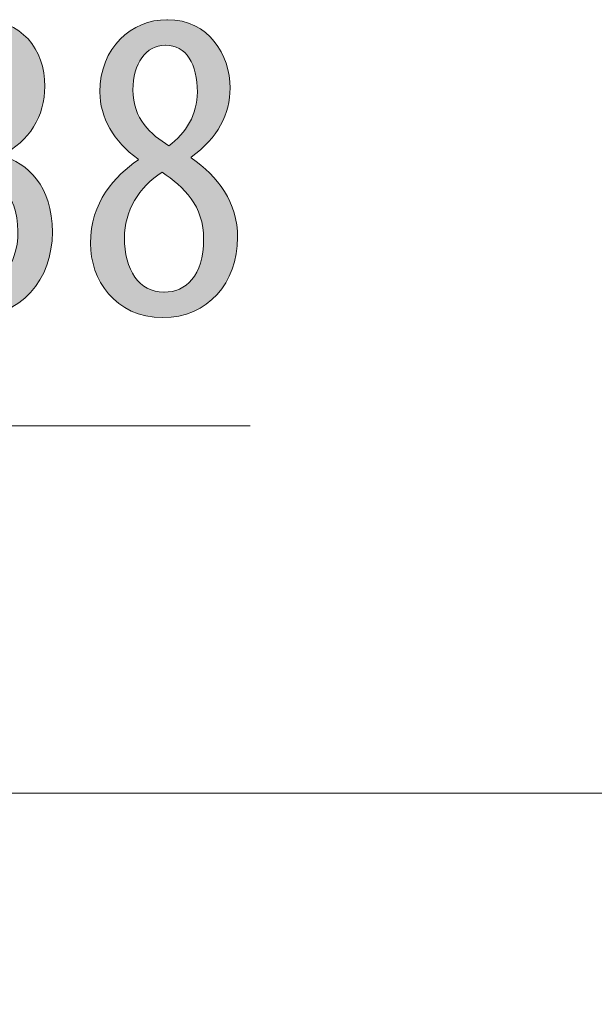
# Model space of a CAD drawing. Units: inches. Extents: x 8.7 to 91.3, y 5.4 to 93.9.
# Drawn here: x 44.1 to 47.8, y 87.5 to 93.8 of the extents above; entities that cross this region are included whole.
import ezdxf

# ---------------------------------------------------------------- set-up
doc = ezdxf.new("R2010")
doc.units = ezdxf.units.IN
doc.layers.add('NXPTZT', color=7, linetype='Continuous', lineweight=0)

# ---------------------------------------------------------------- blocks, each defined once
blk = doc.blocks.new('BLOCK_17')
at = {"layer": 'NXPTZT', "color": 7}
blk.add_lwpolyline([(35.3272, 82.8807), (39.6853, 91.1956), (45.5979, 91.1956)], dxfattribs=at)
blk = doc.blocks.new('BLOCK_16')
at = {"layer": 'NXPTZT'}
blk.add_blockref('BLOCK_17', (0, 0), dxfattribs=at)
blk = doc.blocks.new('BLOCK_18')
at = {"layer": 'NXPTZT', "linetype": 'Continuous', "lineweight": 0}
h = blk.add_hatch(color=7, dxfattribs=at)
h.dxf.hatch_style = 2
h.paths.add_polyline_path([(43.5515, 92.1349), (43.5573, 92.1315), (43.5633, 92.1281), (43.5697, 92.1246), (43.5762, 92.1211), (43.5831, 92.1176), (43.5902, 92.1141), (43.5975, 92.1106), (43.6051, 92.1071), (43.6129, 92.1036), (43.6209, 92.1002), (43.6291, 92.0968), (43.6375, 92.0936), (43.6461, 92.0904), (43.655, 92.0872), (43.664, 92.0842), (43.6732, 92.0813), (43.6825, 92.0785), (43.6921, 92.0759), (43.7017, 92.0734), (43.7116, 92.071), (43.7215, 92.0689), (43.7316, 92.0669), (43.7419, 92.0651), (43.7523, 92.0635), (43.7627, 92.0621), (43.7733, 92.0609), (43.784, 92.06), (43.7948, 92.0594), (43.8057, 92.0589), (43.8166, 92.0588), (43.8353, 92.0593), (43.8536, 92.0606), (43.8714, 92.0629), (43.8887, 92.0661), (43.9056, 92.0701), (43.922, 92.075), (43.9379, 92.0807), (43.9533, 92.0873), (43.9682, 92.0947), (43.9825, 92.103), (43.9963, 92.112), (44.0095, 92.1219), (44.0221, 92.1325), (44.0341, 92.1439), (44.0454, 92.1561), (44.0562, 92.169), (44.0663, 92.1827), (44.0758, 92.1971), (44.0845, 92.2122), (44.0926, 92.228), (44.1, 92.2445), (44.1067, 92.2617), (44.1126, 92.2796), (44.1178, 92.2981), (44.1223, 92.3173), (44.1259, 92.3371), (44.1288, 92.3576), (44.1309, 92.3787), (44.1321, 92.4003), (44.1325, 92.4226), (44.132, 92.4463), (44.1306, 92.4692), (44.1281, 92.4915), (44.1247, 92.5132), (44.1204, 92.5341), (44.1152, 92.5543), (44.1091, 92.5738), (44.1021, 92.5926), (44.0943, 92.6106), (44.0856, 92.6279), (44.0761, 92.6445), (44.0658, 92.6603), (44.0547, 92.6753), (44.0429, 92.6895), (44.0303, 92.703), (44.0169, 92.7156), (44.0029, 92.7274), (43.9881, 92.7385), (43.9727, 92.7487), (43.9566, 92.758), (43.9399, 92.7665), (43.9225, 92.7742), (43.9045, 92.781), (43.8859, 92.7869), (43.8668, 92.7919), (43.8471, 92.796), (43.8268, 92.7993), (43.8061, 92.8016), (43.7848, 92.803), (43.763, 92.8035), (43.7629, 92.8035), (43.7624, 92.8035), (43.7616, 92.8035), (43.7606, 92.8035), (43.7593, 92.8035), (43.7578, 92.8035), (43.756, 92.8035), (43.7541, 92.8035), (43.7521, 92.8035), (43.7499, 92.8035), (43.7476, 92.8035), (43.7452, 92.8035), (43.7427, 92.8035), (43.7402, 92.8035), (43.7376, 92.8035), (43.7351, 92.8035), (43.7326, 92.8035), (43.7301, 92.8035), (43.7277, 92.8035), (43.7254, 92.8035), (43.7232, 92.8035), (43.7211, 92.8035), (43.7192, 92.8035), (43.7175, 92.8035), (43.716, 92.8035), (43.7147, 92.8035), (43.7137, 92.8035), (43.7129, 92.8035), (43.7124, 92.8035), (43.7122, 92.8035), (43.7122, 92.804), (43.7122, 92.8056), (43.7122, 92.808), (43.7122, 92.8114), (43.7122, 92.8156), (43.7122, 92.8205), (43.7122, 92.826), (43.7122, 92.8322), (43.7122, 92.8388), (43.7122, 92.8459), (43.7122, 92.8533), (43.7122, 92.8611), (43.7122, 92.869), (43.7122, 92.8771), (43.7122, 92.8853), (43.7122, 92.8935), (43.7122, 92.9016), (43.7122, 92.9095), (43.7122, 92.9172), (43.7122, 92.9247), (43.7122, 92.9318), (43.7122, 92.9384), (43.7122, 92.9445), (43.7122, 92.9501), (43.7122, 92.955), (43.7122, 92.9592), (43.7122, 92.9625), (43.7122, 92.965), (43.7122, 92.9666), (43.7122, 92.9671), (43.7124, 92.9671), (43.7128, 92.9671), (43.7134, 92.9671), (43.7143, 92.9671), (43.7154, 92.9671), (43.7166, 92.9671), (43.7181, 92.9671), (43.7197, 92.9671), (43.7214, 92.9671), (43.7232, 92.9671), (43.7251, 92.9671), (43.7271, 92.9671), (43.7292, 92.9671), (43.7313, 92.9671), (43.7334, 92.9671), (43.7355, 92.9671), (43.7376, 92.9671), (43.7397, 92.9671), (43.7417, 92.9671), (43.7436, 92.9671), (43.7455, 92.9671), (43.7472, 92.9671), (43.7488, 92.9671), (43.7502, 92.9671), (43.7515, 92.9671), (43.7525, 92.9671), (43.7534, 92.9671), (43.7541, 92.9671), (43.7545, 92.9671), (43.7546, 92.9671), (43.7678, 92.9674), (43.7814, 92.9684), (43.7954, 92.9701), (43.8096, 92.9724), (43.8241, 92.9755), (43.8387, 92.9792), (43.8535, 92.9836), (43.8683, 92.9888), (43.8831, 92.9946), (43.8978, 93.0012), (43.9124, 93.0084), (43.9268, 93.0165), (43.941, 93.0252), (43.9548, 93.0347), (43.9683, 93.045), (43.9813, 93.056), (43.9938, 93.0678), (44.0058, 93.0804), (44.0172, 93.0938), (44.0279, 93.1079), (44.0379, 93.1228), (44.047, 93.1386), (44.0554, 93.1551), (44.0628, 93.1725), (44.0692, 93.1907), (44.0746, 93.2097), (44.0789, 93.2296), (44.0821, 93.2503), (44.084, 93.2718), (44.0846, 93.2942), (44.0843, 93.3125), (44.0833, 93.3303), (44.0817, 93.3474), (44.0795, 93.3639), (44.0767, 93.3798), (44.0732, 93.3951), (44.0692, 93.4097), (44.0646, 93.4238), (44.0594, 93.4373), (44.0537, 93.4501), (44.0475, 93.4624), (44.0407, 93.474), (44.0334, 93.485), (44.0256, 93.4954), (44.0173, 93.5051), (44.0085, 93.5143), (43.9993, 93.5228), (43.9896, 93.5307), (43.9795, 93.538), (43.9689, 93.5446), (43.9579, 93.5506), (43.9465, 93.556), (43.9347, 93.5608), (43.9226, 93.5649), (43.91, 93.5684), (43.8971, 93.5713), (43.8839, 93.5735), (43.8703, 93.5751), (43.8563, 93.5761), (43.8421, 93.5764), (43.8331, 93.5762), (43.8242, 93.5758), (43.8154, 93.5751), (43.8066, 93.5741), (43.798, 93.5728), (43.7894, 93.5713), (43.7809, 93.5696), (43.7725, 93.5677), (43.7641, 93.5655), (43.7559, 93.5631), (43.7478, 93.5605), (43.7397, 93.5578), (43.7318, 93.5548), (43.7239, 93.5518), (43.7162, 93.5485), (43.7086, 93.5451), (43.701, 93.5416), (43.6936, 93.538), (43.6863, 93.5342), (43.6791, 93.5304), (43.672, 93.5265), (43.665, 93.5224), (43.6581, 93.5184), (43.6514, 93.5142), (43.6448, 93.5101), (43.6383, 93.5059), (43.6319, 93.5016), (43.6256, 93.4974), (43.6195, 93.4931), (43.6135, 93.4889), (43.6134, 93.4894), (43.613, 93.491), (43.6123, 93.4934), (43.6113, 93.4968), (43.6102, 93.501), (43.6088, 93.5059), (43.6073, 93.5114), (43.6056, 93.5176), (43.6038, 93.5242), (43.6018, 93.5313), (43.5998, 93.5387), (43.5976, 93.5465), (43.5955, 93.5544), (43.5932, 93.5625), (43.591, 93.5707), (43.5887, 93.5789), (43.5865, 93.587), (43.5843, 93.5949), (43.5822, 93.6026), (43.5801, 93.6101), (43.5781, 93.6172), (43.5763, 93.6238), (43.5746, 93.6299), (43.5731, 93.6355), (43.5717, 93.6404), (43.5706, 93.6446), (43.5697, 93.6479), (43.569, 93.6504), (43.5685, 93.652), (43.5684, 93.6525), (43.5751, 93.6579), (43.5822, 93.6632), (43.5896, 93.6684), (43.5974, 93.6737), (43.6056, 93.6788), (43.6141, 93.6839), (43.6229, 93.6889), (43.6321, 93.6939), (43.6416, 93.6987), (43.6514, 93.7034), (43.6615, 93.708), (43.6718, 93.7124), (43.6825, 93.7167), (43.6934, 93.7208), (43.7045, 93.7248), (43.7159, 93.7286), (43.7276, 93.7322), (43.7394, 93.7356), (43.7515, 93.7388), (43.7638, 93.7417), (43.7763, 93.7445), (43.7889, 93.747), (43.8018, 93.7492), (43.8148, 93.7512), (43.8279, 93.7529), (43.8412, 93.7543), (43.8547, 93.7554), (43.8682, 93.7562), (43.8819, 93.7567), (43.8957, 93.7569), (43.9212, 93.7563), (43.9461, 93.7545), (43.9701, 93.7515), (43.9934, 93.7474), (44.0158, 93.7422), (44.0375, 93.7359), (44.0584, 93.7286), (44.0785, 93.7202), (44.0978, 93.7109), (44.1163, 93.7006), (44.1339, 93.6893), (44.1507, 93.6772), (44.1667, 93.6641), (44.1818, 93.6503), (44.1961, 93.6356), (44.2094, 93.6201), (44.222, 93.6038), (44.2336, 93.5869), (44.2443, 93.5692), (44.2542, 93.5508), (44.2632, 93.5318), (44.2712, 93.5122), (44.2783, 93.492), (44.2845, 93.4713), (44.2898, 93.45), (44.2941, 93.4282), (44.2975, 93.4059), (44.2999, 93.3832), (44.3014, 93.3601), (44.3019, 93.3366), (44.3015, 93.3181), (44.3006, 93.2997), (44.299, 93.2815), (44.2968, 93.2635), (44.2939, 93.2456), (44.2905, 93.2281), (44.2864, 93.2107), (44.2817, 93.1936), (44.2763, 93.1767), (44.2704, 93.1601), (44.2639, 93.1438), (44.2567, 93.1278), (44.249, 93.1121), (44.2406, 93.0967), (44.2317, 93.0816), (44.2221, 93.0669), (44.212, 93.0526), (44.2013, 93.0386), (44.19, 93.025), (44.1781, 93.0118), (44.1657, 92.9991), (44.1526, 92.9867), (44.139, 92.9748), (44.1249, 92.9634), (44.1101, 92.9524), (44.0949, 92.9419), (44.079, 92.9319), (44.0626, 92.9224), (44.0457, 92.9134), (44.0281, 92.9049), (44.0281, 92.9049), (44.0281, 92.9049), (44.0281, 92.9048), (44.0281, 92.9047), (44.0281, 92.9045), (44.0281, 92.9044), (44.0281, 92.9042), (44.0281, 92.904), (44.0281, 92.9037), (44.0281, 92.9035), (44.0281, 92.9032), (44.0281, 92.903), (44.0281, 92.9027), (44.0281, 92.9024), (44.0281, 92.9022), (44.0281, 92.9019), (44.0281, 92.9016), (44.0281, 92.9014), (44.0281, 92.9011), (44.0281, 92.9008), (44.0281, 92.9006), (44.0281, 92.9004), (44.0281, 92.9002), (44.0281, 92.9), (44.0281, 92.8998), (44.0281, 92.8997), (44.0281, 92.8996), (44.0281, 92.8995), (44.0281, 92.8994), (44.0281, 92.8994), (44.0445, 92.8946), (44.0608, 92.889), (44.0769, 92.8828), (44.0929, 92.8758), (44.1088, 92.8682), (44.1244, 92.8598), (44.1398, 92.8507), (44.155, 92.8408), (44.1698, 92.8302), (44.1843, 92.8188), (44.1984, 92.8067), (44.212, 92.7938), (44.2253, 92.7801), (44.2381, 92.7656), (44.2503, 92.7502), (44.262, 92.7341), (44.2732, 92.7171), (44.2837, 92.6993), (44.2935, 92.6807), (44.3027, 92.6612), (44.3112, 92.6408), (44.3189, 92.6196), (44.3259, 92.5975), (44.332, 92.5744), (44.3373, 92.5505), (44.3417, 92.5257), (44.3452, 92.5), (44.3477, 92.4733), (44.3492, 92.4457), (44.3497, 92.4171), (44.3491, 92.3877), (44.3472, 92.3586), (44.344, 92.33), (44.3396, 92.3019), (44.334, 92.2743), (44.3271, 92.2473), (44.3191, 92.2209), (44.3098, 92.1951), (44.2993, 92.1701), (44.2877, 92.1457), (44.2749, 92.1222), (44.261, 92.0994), (44.2459, 92.0776), (44.2296, 92.0566), (44.2123, 92.0366), (44.1938, 92.0176), (44.1742, 91.9996), (44.1536, 91.9826), (44.1319, 91.9668), (44.1091, 91.9521), (44.0852, 91.9387), (44.0603, 91.9264), (44.0344, 91.9155), (44.0075, 91.9059), (43.9795, 91.8976), (43.9506, 91.8908), (43.9207, 91.8854), (43.8898, 91.8815), (43.8579, 91.8791), (43.8251, 91.8783), (43.8132, 91.8784), (43.8013, 91.8787), (43.7893, 91.8793), (43.7773, 91.88), (43.7652, 91.881), (43.7532, 91.8822), (43.7412, 91.8836), (43.7292, 91.8852), (43.7173, 91.8869), (43.7054, 91.8889), (43.6936, 91.8911), (43.6819, 91.8934), (43.6703, 91.8959), (43.6588, 91.8986), (43.6474, 91.9015), (43.6362, 91.9046), (43.6251, 91.9078), (43.6143, 91.9111), (43.6036, 91.9147), (43.5932, 91.9184), (43.5829, 91.9222), (43.5729, 91.9262), (43.5632, 91.9303), (43.5537, 91.9346), (43.5445, 91.939), (43.5357, 91.9435), (43.5271, 91.9481), (43.5189, 91.9529), (43.511, 91.9578), (43.5035, 91.9629), (43.5036, 91.9634), (43.5041, 91.9651), (43.5048, 91.9677), (43.5058, 91.9712), (43.507, 91.9756), (43.5085, 91.9808), (43.5101, 91.9866), (43.5119, 91.993), (43.5138, 92), (43.5159, 92.0075), (43.5181, 92.0153), (43.5204, 92.0234), (43.5227, 92.0318), (43.5251, 92.0403), (43.5275, 92.0489), (43.5299, 92.0575), (43.5323, 92.066), (43.5346, 92.0744), (43.5369, 92.0825), (43.5391, 92.0903), (43.5411, 92.0978), (43.5431, 92.1048), (43.5449, 92.1112), (43.5465, 92.117), (43.548, 92.1222), (43.5492, 92.1266), (43.5502, 92.1301), (43.5509, 92.1328), (43.5514, 92.1344)])
h = blk.add_hatch(color=7, dxfattribs=at)
h.dxf.hatch_style = 2
h.paths.add_polyline_path([(45.0753, 93.7569), (45.1011, 93.7562), (45.126, 93.754), (45.1501, 93.7505), (45.1733, 93.7457), (45.1956, 93.7396), (45.2171, 93.7323), (45.2377, 93.7238), (45.2574, 93.7143), (45.2763, 93.7036), (45.2943, 93.692), (45.3114, 93.6794), (45.3277, 93.6659), (45.343, 93.6515), (45.3575, 93.6363), (45.3712, 93.6204), (45.3839, 93.6037), (45.3958, 93.5865), (45.4068, 93.5686), (45.4169, 93.5501), (45.4262, 93.5312), (45.4345, 93.5118), (45.442, 93.4919), (45.4486, 93.4718), (45.4544, 93.4513), (45.4592, 93.4306), (45.4632, 93.4098), (45.4663, 93.3887), (45.4685, 93.3676), (45.4698, 93.3464), (45.4703, 93.3252), (45.47, 93.3092), (45.4692, 93.2932), (45.468, 93.2772), (45.4662, 93.2613), (45.4638, 93.2455), (45.461, 93.2297), (45.4576, 93.214), (45.4537, 93.1984), (45.4492, 93.1829), (45.4442, 93.1675), (45.4387, 93.1522), (45.4326, 93.137), (45.4259, 93.122), (45.4187, 93.107), (45.411, 93.0922), (45.4026, 93.0775), (45.3937, 93.063), (45.3843, 93.0487), (45.3742, 93.0345), (45.3636, 93.0204), (45.3524, 93.0066), (45.3406, 92.9929), (45.3283, 92.9794), (45.3153, 92.9661), (45.3017, 92.9531), (45.2876, 92.9402), (45.2728, 92.9275), (45.2574, 92.9151), (45.2414, 92.9029), (45.2248, 92.891), (45.2248, 92.891), (45.2248, 92.8909), (45.2248, 92.8908), (45.2248, 92.8907), (45.2248, 92.8905), (45.2248, 92.8904), (45.2248, 92.8902), (45.2248, 92.89), (45.2248, 92.8897), (45.2248, 92.8895), (45.2248, 92.8892), (45.2248, 92.889), (45.2248, 92.8887), (45.2248, 92.8884), (45.2248, 92.8881), (45.2248, 92.8878), (45.2248, 92.8876), (45.2248, 92.8873), (45.2248, 92.887), (45.2248, 92.8868), (45.2248, 92.8865), (45.2248, 92.8863), (45.2248, 92.8861), (45.2248, 92.8859), (45.2248, 92.8857), (45.2248, 92.8856), (45.2248, 92.8854), (45.2248, 92.8854), (45.2248, 92.8853), (45.2248, 92.8853), (45.2416, 92.8736), (45.258, 92.8615), (45.2741, 92.8491), (45.2899, 92.8364), (45.3053, 92.8234), (45.3203, 92.81), (45.3349, 92.7963), (45.349, 92.7823), (45.3628, 92.7679), (45.376, 92.7532), (45.3888, 92.7381), (45.4011, 92.7227), (45.4129, 92.707), (45.4242, 92.6909), (45.4349, 92.6744), (45.4451, 92.6576), (45.4546, 92.6404), (45.4636, 92.6229), (45.472, 92.605), (45.4797, 92.5867), (45.4868, 92.568), (45.4932, 92.549), (45.4989, 92.5296), (45.5039, 92.5099), (45.5082, 92.4897), (45.5117, 92.4692), (45.5145, 92.4483), (45.5165, 92.427), (45.5177, 92.4053), (45.5182, 92.3832), (45.5175, 92.3549), (45.5157, 92.3271), (45.5126, 92.2998), (45.5083, 92.273), (45.5028, 92.2468), (45.4962, 92.2213), (45.4885, 92.1963), (45.4797, 92.172), (45.4697, 92.1485), (45.4587, 92.1256), (45.4467, 92.1036), (45.4336, 92.0824), (45.4195, 92.062), (45.4044, 92.0425), (45.3884, 92.0239), (45.3714, 92.0062), (45.3535, 91.9896), (45.3348, 91.9739), (45.3151, 91.9594), (45.2946, 91.9459), (45.2732, 91.9335), (45.2511, 91.9223), (45.2281, 91.9122), (45.2044, 91.9034), (45.1799, 91.8959), (45.1547, 91.8896), (45.1288, 91.8847), (45.1022, 91.8812), (45.0749, 91.879), (45.047, 91.8783), (45.0171, 91.8791), (44.9882, 91.8814), (44.9602, 91.8853), (44.9333, 91.8906), (44.9074, 91.8973), (44.8826, 91.9053), (44.8587, 91.9146), (44.8359, 91.9251), (44.814, 91.9368), (44.7932, 91.9495), (44.7734, 91.9633), (44.7546, 91.9781), (44.7368, 91.9938), (44.7201, 92.0104), (44.7043, 92.0278), (44.6896, 92.0459), (44.6759, 92.0647), (44.6632, 92.0842), (44.6515, 92.1042), (44.6408, 92.1248), (44.6312, 92.1458), (44.6226, 92.1673), (44.6149, 92.1891), (44.6083, 92.2111), (44.6027, 92.2334), (44.5982, 92.2559), (44.5946, 92.2785), (44.5921, 92.3012), (44.5906, 92.3239), (44.59, 92.3465), (44.5905, 92.3721), (44.592, 92.3971), (44.5945, 92.4215), (44.5978, 92.4453), (44.602, 92.4684), (44.6071, 92.491), (44.613, 92.513), (44.6196, 92.5343), (44.627, 92.5552), (44.6351, 92.5754), (44.6439, 92.5951), (44.6533, 92.6142), (44.6633, 92.6328), (44.6739, 92.6509), (44.685, 92.6684), (44.6966, 92.6854), (44.7086, 92.7019), (44.7211, 92.7179), (44.734, 92.7334), (44.7473, 92.7485), (44.7608, 92.763), (44.7747, 92.7771), (44.7888, 92.7907), (44.8032, 92.8039), (44.8177, 92.8166), (44.8324, 92.8289), (44.8472, 92.8408), (44.8621, 92.8522), (44.8771, 92.8633), (44.892, 92.8739), (44.892, 92.8739), (44.892, 92.874), (44.8919, 92.8741), (44.8919, 92.8742), (44.8918, 92.8743), (44.8917, 92.8745), (44.8916, 92.8747), (44.8915, 92.8749), (44.8914, 92.8751), (44.8912, 92.8754), (44.8911, 92.8756), (44.891, 92.8759), (44.8908, 92.8762), (44.8907, 92.8765), (44.8905, 92.8768), (44.8904, 92.877), (44.8903, 92.8773), (44.8901, 92.8776), (44.89, 92.8779), (44.8898, 92.8781), (44.8897, 92.8784), (44.8896, 92.8786), (44.8895, 92.8788), (44.8894, 92.879), (44.8893, 92.8792), (44.8892, 92.8793), (44.8892, 92.8794), (44.8891, 92.8795), (44.8891, 92.8796), (44.8891, 92.8796), (44.8741, 92.8902), (44.8595, 92.9012), (44.8454, 92.9125), (44.8317, 92.9242), (44.8184, 92.9362), (44.8057, 92.9485), (44.7934, 92.9611), (44.7815, 92.974), (44.7701, 92.9871), (44.7592, 93.0005), (44.7488, 93.0141), (44.7389, 93.0279), (44.7295, 93.042), (44.7205, 93.0563), (44.7121, 93.0707), (44.7042, 93.0853), (44.6967, 93.1001), (44.6898, 93.115), (44.6835, 93.13), (44.6776, 93.1452), (44.6723, 93.1604), (44.6675, 93.1757), (44.6633, 93.1911), (44.6596, 93.2066), (44.6565, 93.2221), (44.6539, 93.2377), (44.6519, 93.2532), (44.6505, 93.2688), (44.6496, 93.2844), (44.6493, 93.2999), (44.65, 93.3277), (44.6519, 93.3549), (44.6551, 93.3812), (44.6596, 93.4068), (44.6652, 93.4317), (44.6719, 93.4557), (44.6798, 93.479), (44.6887, 93.5014), (44.6986, 93.523), (44.7095, 93.5437), (44.7213, 93.5636), (44.7341, 93.5826), (44.7477, 93.6007), (44.7621, 93.6179), (44.7773, 93.6341), (44.7933, 93.6495), (44.8099, 93.6638), (44.8273, 93.6772), (44.8452, 93.6897), (44.8637, 93.7011), (44.8828, 93.7115), (44.9024, 93.7209), (44.9224, 93.7292), (44.9429, 93.7364), (44.9638, 93.7426), (44.985, 93.7477), (45.0065, 93.7517), (45.0283, 93.7546), (45.0503, 93.7563), (45.0725, 93.7569), (45.0725, 93.7569), (45.0726, 93.7569), (45.0726, 93.7569), (45.0727, 93.7569), (45.0727, 93.7569), (45.0728, 93.7569), (45.0729, 93.7569), (45.073, 93.7569), (45.0731, 93.7569), (45.0732, 93.7569), (45.0734, 93.7569), (45.0735, 93.7569), (45.0736, 93.7569), (45.0738, 93.7569), (45.0739, 93.7569), (45.074, 93.7569), (45.0742, 93.7569), (45.0743, 93.7569), (45.0744, 93.7569), (45.0746, 93.7569), (45.0747, 93.7569), (45.0748, 93.7569), (45.0749, 93.7569), (45.075, 93.7569), (45.0751, 93.7569), (45.0752, 93.7569), (45.0752, 93.7569), (45.0752, 93.7569), (45.0753, 93.7569)])
h.paths.add_polyline_path([(45.0555, 92.039), (45.0689, 92.0393), (45.0822, 92.0404), (45.0953, 92.0421), (45.1082, 92.0445), (45.1209, 92.0476), (45.1333, 92.0514), (45.1454, 92.056), (45.1573, 92.0612), (45.1688, 92.0672), (45.18, 92.0739), (45.1909, 92.0814), (45.2013, 92.0896), (45.2114, 92.0985), (45.2211, 92.1083), (45.2304, 92.1187), (45.2392, 92.13), (45.2475, 92.142), (45.2553, 92.1548), (45.2626, 92.1684), (45.2694, 92.1828), (45.2757, 92.198), (45.2813, 92.214), (45.2864, 92.2309), (45.2909, 92.2485), (45.2947, 92.267), (45.2979, 92.2863), (45.3004, 92.3064), (45.3022, 92.3274), (45.3033, 92.3493), (45.3037, 92.372), (45.3033, 92.3928), (45.3021, 92.4131), (45.3002, 92.4327), (45.2975, 92.4518), (45.2941, 92.4703), (45.29, 92.4883), (45.2852, 92.5057), (45.2797, 92.5226), (45.2737, 92.5391), (45.267, 92.555), (45.2598, 92.5705), (45.252, 92.5855), (45.2436, 92.6), (45.2348, 92.6142), (45.2254, 92.6279), (45.2156, 92.6413), (45.2053, 92.6542), (45.1946, 92.6668), (45.1835, 92.6791), (45.1721, 92.691), (45.1602, 92.7026), (45.1481, 92.7139), (45.1356, 92.7249), (45.1228, 92.7356), (45.1098, 92.7461), (45.0965, 92.7563), (45.083, 92.7663), (45.0693, 92.7761), (45.0554, 92.7856), (45.0414, 92.795), (45.0269, 92.7858), (45.0128, 92.7761), (44.9991, 92.766), (44.9858, 92.7555), (44.9729, 92.7445), (44.9604, 92.7332), (44.9484, 92.7216), (44.9367, 92.7095), (44.9255, 92.6972), (44.9148, 92.6845), (44.9045, 92.6715), (44.8947, 92.6582), (44.8853, 92.6446), (44.8764, 92.6307), (44.868, 92.6166), (44.86, 92.6022), (44.8526, 92.5877), (44.8457, 92.5728), (44.8392, 92.5578), (44.8333, 92.5426), (44.828, 92.5272), (44.8231, 92.5117), (44.8188, 92.496), (44.8151, 92.4802), (44.8119, 92.4642), (44.8092, 92.4482), (44.8072, 92.432), (44.8057, 92.4158), (44.8048, 92.3995), (44.8045, 92.3832), (44.8048, 92.3628), (44.8057, 92.3429), (44.8073, 92.3235), (44.8094, 92.3046), (44.8121, 92.2862), (44.8154, 92.2683), (44.8193, 92.251), (44.8238, 92.2342), (44.8288, 92.218), (44.8344, 92.2024), (44.8405, 92.1875), (44.8472, 92.1731), (44.8544, 92.1594), (44.8621, 92.1463), (44.8704, 92.1339), (44.8792, 92.1222), (44.8885, 92.1112), (44.8983, 92.1009), (44.9086, 92.0913), (44.9194, 92.0825), (44.9307, 92.0744), (44.9424, 92.0672), (44.9546, 92.0607), (44.9673, 92.055), (44.9804, 92.0502), (44.994, 92.0462), (45.0081, 92.0431), (45.0225, 92.0408), (45.0374, 92.0395), (45.0527, 92.039), (45.0527, 92.039), (45.0528, 92.039), (45.0528, 92.039), (45.0529, 92.039), (45.0529, 92.039), (45.053, 92.039), (45.0531, 92.039), (45.0532, 92.039), (45.0533, 92.039), (45.0534, 92.039), (45.0536, 92.039), (45.0537, 92.039), (45.0538, 92.039), (45.054, 92.039), (45.0541, 92.039), (45.0542, 92.039), (45.0544, 92.039), (45.0545, 92.039), (45.0546, 92.039), (45.0548, 92.039), (45.0549, 92.039), (45.055, 92.039), (45.0551, 92.039), (45.0552, 92.039), (45.0553, 92.039), (45.0553, 92.039), (45.0554, 92.039), (45.0554, 92.039), (45.0555, 92.039)])
h.paths.add_polyline_path([(45.0612, 93.596), (45.0492, 93.5956), (45.0374, 93.5945), (45.026, 93.5926), (45.0149, 93.59), (45.004, 93.5867), (44.9935, 93.5827), (44.9833, 93.578), (44.9734, 93.5726), (44.9638, 93.5666), (44.9546, 93.5599), (44.9458, 93.5526), (44.9373, 93.5447), (44.9292, 93.5362), (44.9215, 93.5271), (44.9141, 93.5174), (44.9072, 93.5072), (44.9007, 93.4965), (44.8946, 93.4852), (44.889, 93.4734), (44.8838, 93.4611), (44.879, 93.4483), (44.8747, 93.4351), (44.8709, 93.4214), (44.8676, 93.4073), (44.8647, 93.3927), (44.8623, 93.3777), (44.8605, 93.3624), (44.8591, 93.3466), (44.8583, 93.3305), (44.8581, 93.314), (44.8584, 93.2957), (44.8595, 93.278), (44.8613, 93.2609), (44.8638, 93.2443), (44.867, 93.2284), (44.8707, 93.2129), (44.8751, 93.198), (44.88, 93.1835), (44.8855, 93.1696), (44.8915, 93.1562), (44.898, 93.1432), (44.905, 93.1306), (44.9124, 93.1185), (44.9203, 93.1067), (44.9286, 93.0954), (44.9372, 93.0845), (44.9462, 93.0739), (44.9556, 93.0636), (44.9652, 93.0537), (44.9751, 93.0441), (44.9852, 93.0348), (44.9956, 93.0257), (45.0062, 93.0169), (45.0169, 93.0084), (45.0278, 93.0001), (45.0389, 92.992), (45.05, 92.9841), (45.0612, 92.9764), (45.0724, 92.9688), (45.0837, 92.9614), (45.0946, 92.9695), (45.1052, 92.9778), (45.1155, 92.9863), (45.1256, 92.9952), (45.1353, 93.0043), (45.1448, 93.0137), (45.1539, 93.0233), (45.1627, 93.0331), (45.1713, 93.0432), (45.1794, 93.0535), (45.1873, 93.0641), (45.1948, 93.0749), (45.202, 93.0858), (45.2088, 93.097), (45.2153, 93.1084), (45.2214, 93.12), (45.2271, 93.1318), (45.2324, 93.1438), (45.2374, 93.156), (45.2419, 93.1683), (45.2461, 93.1808), (45.2498, 93.1934), (45.2531, 93.2063), (45.256, 93.2192), (45.2585, 93.2323), (45.2606, 93.2456), (45.2622, 93.259), (45.2633, 93.2725), (45.264, 93.2861), (45.2642, 93.2999), (45.264, 93.3175), (45.2633, 93.3346), (45.2621, 93.3514), (45.2605, 93.3677), (45.2584, 93.3836), (45.2559, 93.399), (45.2529, 93.4139), (45.2494, 93.4283), (45.2455, 93.4423), (45.2412, 93.4557), (45.2364, 93.4686), (45.2311, 93.4809), (45.2255, 93.4927), (45.2194, 93.504), (45.2128, 93.5146), (45.2058, 93.5247), (45.1984, 93.5341), (45.1906, 93.543), (45.1823, 93.5512), (45.1736, 93.5587), (45.1645, 93.5656), (45.155, 93.5719), (45.1451, 93.5774), (45.1347, 93.5823), (45.124, 93.5864), (45.1128, 93.5898), (45.1012, 93.5925), (45.0892, 93.5944), (45.0769, 93.5956), (45.0641, 93.596), (45.0641, 93.596), (45.0641, 93.596), (45.064, 93.596), (45.0639, 93.596), (45.0639, 93.596), (45.0638, 93.596), (45.0637, 93.596), (45.0636, 93.596), (45.0635, 93.596), (45.0633, 93.596), (45.0632, 93.596), (45.0631, 93.596), (45.0629, 93.596), (45.0628, 93.596), (45.0626, 93.596), (45.0625, 93.596), (45.0623, 93.596), (45.0622, 93.596), (45.0621, 93.596), (45.0619, 93.596), (45.0618, 93.596), (45.0617, 93.596), (45.0616, 93.596), (45.0615, 93.596), (45.0614, 93.596), (45.0613, 93.596), (45.0612, 93.596), (45.0612, 93.596), (45.0612, 93.596)])
at = {"layer": 'NXPTZT'}
for points, knots in [([(43.5515, 92.1349), (43.6078, 92.1012), (43.7067, 92.0588), (43.8166, 92.0588), (44.0056, 92.0588), (44.1325, 92.197), (44.1325, 92.4226), (44.1325, 92.6624), (43.983, 92.8035), (43.763, 92.8035), (43.763, 92.8035), (43.7122, 92.8035), (43.7122, 92.8035), (43.7122, 92.8035), (43.7122, 92.9671), (43.7122, 92.9671), (43.7122, 92.9671), (43.7546, 92.9671), (43.7546, 92.9671), (43.8843, 92.9671), (44.0846, 93.0658), (44.0846, 93.2942), (44.0846, 93.4804), (43.9859, 93.5764), (43.8421, 93.5764), (43.7519, 93.5764), (43.6728, 93.5312), (43.6135, 93.4889), (43.6135, 93.4889), (43.5684, 93.6525), (43.5684, 93.6525), (43.6333, 93.7061), (43.7574, 93.7569), (43.8957, 93.7569), (44.1551, 93.7569), (44.3019, 93.5734), (44.3019, 93.3366), (44.3019, 93.1504), (44.2059, 92.9867), (44.0281, 92.9049), (44.0281, 92.9049), (44.0281, 92.8994), (44.0281, 92.8994), (44.1918, 92.8543), (44.3497, 92.7075), (44.3497, 92.4171), (44.3497, 92.1208), (44.158, 91.8783), (43.8251, 91.8783), (43.7067, 91.8783), (43.5768, 91.912), (43.5035, 91.9629), (43.5035, 91.9629), (43.5515, 92.1349), (43.5515, 92.1349)], [0, 0, 0, 0, 1, 1, 1, 2, 2, 2, 3, 3, 3, 4, 4, 4, 5, 5, 5, 6, 6, 6, 7, 7, 7, 8, 8, 8, 9, 9, 9, 10, 10, 10, 11, 11, 11, 12, 12, 12, 13, 13, 13, 14, 14, 14, 15, 15, 15, 16, 16, 16, 17, 17, 17, 18, 18, 18, 18]), ([(45.0753, 93.7569), (45.3376, 93.7569), (45.4703, 93.5368), (45.4703, 93.3252), (45.4703, 93.1645), (45.394, 93.0093), (45.2248, 92.891), (45.2248, 92.891), (45.2248, 92.8853), (45.2248, 92.8853), (45.394, 92.7695), (45.5182, 92.6061), (45.5182, 92.3832), (45.5182, 92.0983), (45.3292, 91.8783), (45.047, 91.8783), (44.7425, 91.8783), (44.59, 92.1208), (44.59, 92.3465), (44.59, 92.6061), (44.7425, 92.7695), (44.892, 92.8739), (44.892, 92.8739), (44.8891, 92.8796), (44.8891, 92.8796), (44.7368, 92.984), (44.6493, 93.1447), (44.6493, 93.2999), (44.6493, 93.5819), (44.8496, 93.7569), (45.0725, 93.7569), (45.0725, 93.7569), (45.0753, 93.7569), (45.0753, 93.7569)], [0, 0, 0, 0, 1, 1, 1, 2, 2, 2, 3, 3, 3, 4, 4, 4, 5, 5, 5, 6, 6, 6, 7, 7, 7, 8, 8, 8, 9, 9, 9, 10, 10, 10, 11, 11, 11, 11]), ([(45.0612, 93.596), (44.9399, 93.596), (44.8581, 93.4804), (44.8581, 93.314), (44.8581, 93.1278), (44.9709, 93.0348), (45.0837, 92.9614), (45.1938, 93.0403), (45.2642, 93.1618), (45.2642, 93.2999), (45.2642, 93.4777), (45.1938, 93.596), (45.0641, 93.596), (45.0641, 93.596), (45.0612, 93.596), (45.0612, 93.596)], [0, 0, 0, 0, 1, 1, 1, 2, 2, 2, 3, 3, 3, 4, 4, 4, 5, 5, 5, 5]), ([(45.0555, 92.039), (45.1909, 92.039), (45.3037, 92.1406), (45.3037, 92.372), (45.3037, 92.5835), (45.1824, 92.702), (45.0414, 92.795), (44.8948, 92.7048), (44.8045, 92.5468), (44.8045, 92.3832), (44.8045, 92.1773), (44.8975, 92.039), (45.0527, 92.039), (45.0527, 92.039), (45.0555, 92.039), (45.0555, 92.039)], [0, 0, 0, 0, 1, 1, 1, 2, 2, 2, 3, 3, 3, 4, 4, 4, 5, 5, 5, 5])]:
    blk.add_open_spline(points, degree=3, knots=knots, dxfattribs=at)
blk = doc.blocks.new('BLOCK_7')
at = {"layer": 'NXPTZT'}
for name in ['BLOCK_18', 'BLOCK_16']:
    blk.add_blockref(name, (0, 0), dxfattribs=at)
blk = doc.blocks.new('BLOCK_23')
at = {"layer": 'NXPTZT', "color": 7}
blk.add_lwpolyline([(48.0594, 88.88), (47.6925, 88.88), (47.328, 88.88), (46.9673, 88.88), (46.6111, 88.88), (46.2607, 88.88), (45.9173, 88.88), (45.5817, 88.88), (45.2551, 88.88), (44.9389, 88.88), (44.634, 88.88), (44.3411, 88.88), (44.061, 88.88), (43.7951, 88.88), (43.5439, 88.88)], dxfattribs=at)

msp = doc.modelspace()

# ---------------------------------------------------------------- block references
at = {"layer": 'NXPTZT'}
for name in ['BLOCK_7', 'BLOCK_23']:
    msp.add_blockref(name, (0, 0), dxfattribs=at)

doc.saveas('drawing.dxf')
